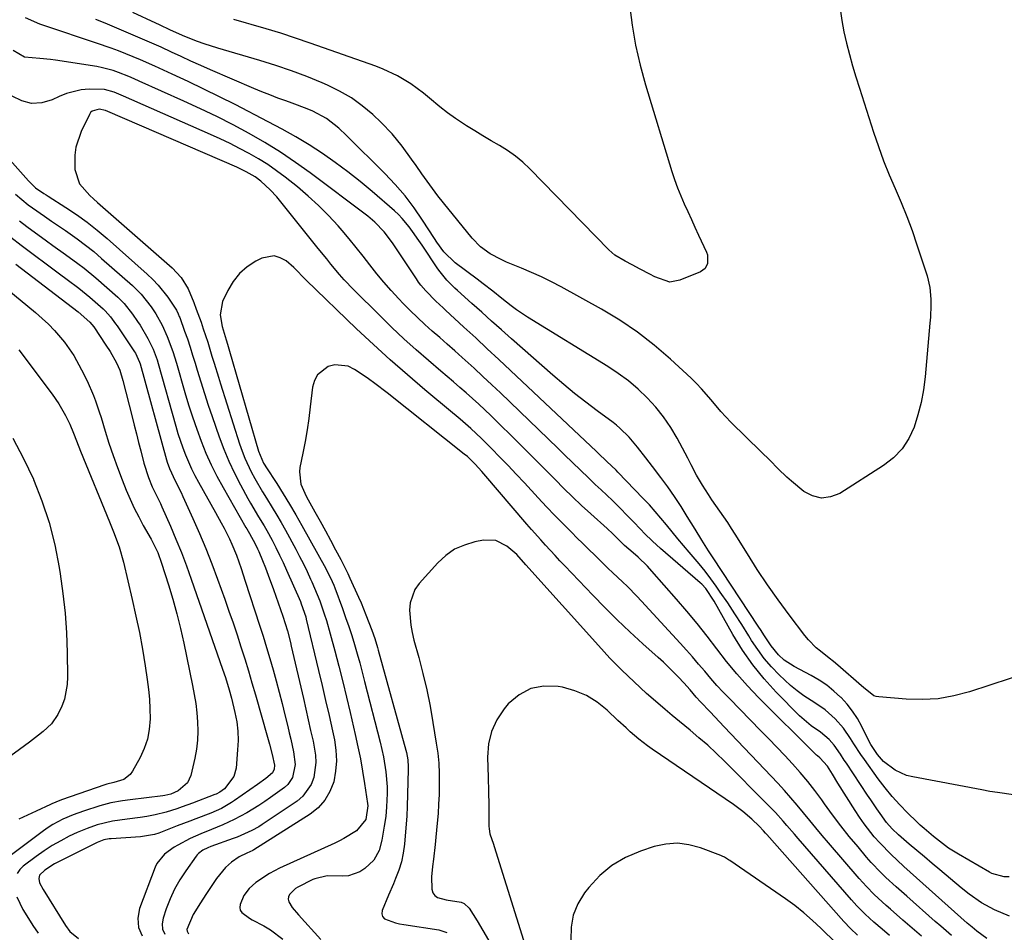
# Model space of a CAD drawing. Units: inches. Extents: x 1836073 to 1841400, y 436897 to 442248.
# Drawn here: x 1839604 to 1839904, y 439424 to 439702 of the extents above; entities that cross this region are included whole.
import ezdxf

# ---------------------------------------------------------------- set-up
doc = ezdxf.new("R2010")
doc.units = ezdxf.units.IN
doc.header["$MEASUREMENT"] = 0
doc.layers.add('7', color=7, linetype='Continuous')
doc.layers.add('8', color=7, linetype='Continuous')

msp = doc.modelspace()

# ---------------------------------------------------------------- linework, layer by layer
at = {"layer": '7', "color": 18}
for points in [[(1839906.4, 439466.04, 1914), (1839901.59, 439466.68, 1914), (1839899.19, 439467.07, 1914), (1839896.8, 439467.49, 1914), (1839875.73, 439471.44, 1914), (1839873.86, 439471.93, 1914), (1839870.37, 439473.49, 1914), (1839866.86, 439476.13, 1914), (1839864.94, 439478.26, 1914), (1839862.99, 439481.3, 1914), (1839861.92, 439483.29, 1914), (1839860.18, 439486.85, 1914), (1839858.86, 439489.22, 1914), (1839857.4, 439491.49, 1914), (1839855.72, 439493.6, 1914), (1839853.89, 439495.61, 1914), (1839853.76, 439495.74, 1914), (1839851.68, 439497.62, 1914), (1839849.5, 439499.38, 1914), (1839847.17, 439500.93, 1914), (1839844.75, 439502.35, 1914), (1839839.55, 439505.09, 1914), (1839836.58, 439507.04, 1914), (1839834.81, 439508.63, 1914), (1839832.58, 439511.4, 1914), (1839830.4, 439514.75, 1914), (1839829.52, 439516.08, 1914), (1839828.64, 439517.41, 1914), (1839814.95, 439538.19, 1914), (1839813.53, 439540.34, 1914), (1839811.43, 439543.59, 1914), (1839809.4, 439546.88, 1914), (1839807.04, 439550.82, 1914), (1839805.14, 439553.85, 1914), (1839803.18, 439556.85, 1914), (1839801.12, 439559.77, 1914), (1839798.99, 439562.65, 1914), (1839796.42, 439566, 1914), (1839794.38, 439568.67, 1914), (1839791.91, 439571.89, 1914), (1839789.34, 439574.94, 1914), (1839786.48, 439577.71, 1914), (1839785.45, 439578.56, 1914), (1839784.4, 439579.37, 1914), (1839779.56, 439582.94, 1914), (1839776.11, 439585.57, 1914), (1839772.7, 439588.24, 1914), (1839769.37, 439591.01, 1914), (1839766.08, 439593.84, 1914), (1839753.48, 439604.94, 1914), (1839750.45, 439607.62, 1914), (1839747.42, 439610.31, 1914), (1839744.39, 439613, 1914), (1839741.37, 439615.7, 1914), (1839737, 439619.62, 1914), (1839736.18, 439620.37, 1914), (1839733.82, 439622.74, 1914), (1839731.71, 439625.31, 1914), (1839731.07, 439626.22, 1914), (1839726.21, 439633.44, 1914), (1839725.26, 439634.83, 1914), (1839723.32, 439637.61, 1914), (1839722.33, 439638.98, 1914), (1839720.21, 439641.59, 1914), (1839719.03, 439642.79, 1914), (1839717.79, 439643.93, 1914), (1839711.06, 439649.77, 1914), (1839707.38, 439652.83, 1914), (1839703.64, 439655.8, 1914), (1839699.78, 439658.62, 1914), (1839695.86, 439661.35, 1914), (1839691.83, 439663.94, 1914), (1839687.75, 439666.43, 1914), (1839683.59, 439668.78, 1914), (1839679.38, 439671.04, 1914), (1839669.27, 439676.23, 1914), (1839664.52, 439678.63, 1914), (1839659.75, 439680.98, 1914), (1839654.94, 439683.27, 1914), (1839650.12, 439685.51, 1914), (1839644.79, 439687.94, 1914), (1839640.41, 439689.87, 1914), (1839638.2, 439690.8, 1914), (1839633.75, 439692.58, 1914), (1839631.52, 439693.42, 1914), (1839627, 439695, 1914), (1839611.27, 439700.24, 1914), (1839609.76, 439700.78, 1914), (1839605.35, 439702.7, 1914)], [(1839853.61, 439705.37, 1918), (1839854.09, 439701.86, 1918), (1839854.76, 439698.38, 1918), (1839855.54, 439694.92, 1918), (1839856.45, 439691.49, 1918), (1839857.4, 439688.07, 1918), (1839858.41, 439684.66, 1918), (1839859.46, 439681.27, 1918), (1839863.79, 439667.81, 1918), (1839865.27, 439663.46, 1918), (1839866.84, 439659.15, 1918), (1839868.56, 439654.89, 1918), (1839870.38, 439650.67, 1918), (1839872.2, 439646.44, 1918), (1839873.92, 439642.19, 1918), (1839875.51, 439637.88, 1918), (1839877, 439633.53, 1918), (1839880.09, 439624.06, 1918), (1839880.95, 439620.54, 1918), (1839881.26, 439616.93, 1918), (1839881.25, 439615.11, 1918), (1839881.1, 439611.46, 1918), (1839880.96, 439609.64, 1918), (1839879.47, 439593.3, 1918), (1839878.97, 439589.39, 1918), (1839878.28, 439585.53, 1918), (1839877.3, 439581.73, 1918), (1839876.14, 439577.97, 1918), (1839874.51, 439574.5, 1918), (1839872.48, 439571.35, 1918), (1839869.87, 439568.66, 1918), (1839866.85, 439566.29, 1918), (1839853.47, 439557.8, 1918), (1839850.67, 439556.73, 1918), (1839847.91, 439556.36, 1918), (1839845.21, 439557.05, 1918), (1839842.55, 439558.44, 1918), (1839838.76, 439561.56, 1918), (1839837.39, 439562.77, 1918), (1839834.76, 439565.31, 1918), (1839832.18, 439567.91, 1918), (1839829.58, 439570.48, 1918), (1839820.34, 439579.55, 1918), (1839817.22, 439582.81, 1918), (1839814.32, 439586.27, 1918), (1839811.39, 439589.7, 1918), (1839809.82, 439591.32, 1918), (1839808.2, 439592.89, 1918), (1839801.93, 439598.71, 1918), (1839796.99, 439602.97, 1918), (1839791.87, 439606.97, 1918), (1839786.48, 439610.58, 1918), (1839780.89, 439613.94, 1918), (1839768.6, 439620.72, 1918), (1839765.64, 439622.29, 1918), (1839762.63, 439623.78, 1918), (1839759.58, 439625.15, 1918), (1839756.49, 439626.45, 1918), (1839752, 439628.29, 1918), (1839750.31, 439629.06, 1918), (1839747.02, 439630.8, 1918), (1839744.02, 439632.92, 1918), (1839741.46, 439635.56, 1918), (1839732.74, 439646.35, 1918), (1839731.05, 439648.5, 1918), (1839729.38, 439650.68, 1918), (1839727.77, 439652.9, 1918), (1839726.19, 439655.14, 1918), (1839724.45, 439657.66, 1918), (1839723.05, 439659.65, 1918), (1839720.21, 439663.57, 1918), (1839717.16, 439667.32, 1918), (1839713.78, 439670.78, 1918), (1839711.2, 439673.19, 1918), (1839708.02, 439675.86, 1918), (1839704.68, 439678.29, 1918), (1839701.11, 439680.36, 1918), (1839697.38, 439682.2, 1918), (1839695.79, 439682.88, 1918), (1839691.12, 439684.78, 1918), (1839686.4, 439686.57, 1918), (1839681.63, 439688.19, 1918), (1839676.81, 439689.7, 1918), (1839664.03, 439693.45, 1918), (1839659.87, 439694.77, 1918), (1839657.82, 439695.51, 1918), (1839653.99, 439697, 1918), (1839649.53, 439698.95, 1918), (1839646.23, 439700.52, 1918), (1839645.13, 439701.03, 1918), (1839638.13, 439704.31, 1918)], [(1839911.64, 439503.5, 1916), (1839893.04, 439497.39, 1916), (1839888.28, 439496.14, 1916), (1839883.47, 439495.28, 1916), (1839878.6, 439495.01, 1916), (1839873.68, 439495.13, 1916), (1839865.4, 439495.83, 1916), (1839864.62, 439495.98, 1916), (1839863.87, 439496.21, 1916), (1839860.71, 439498.68, 1916), (1839860.1, 439499.22, 1916), (1839852.88, 439505.48, 1916), (1839851.59, 439506.58, 1916), (1839850.29, 439507.66, 1916), (1839847.62, 439509.74, 1916), (1839846.32, 439510.81, 1916), (1839843.94, 439513.19, 1916), (1839842.87, 439514.49, 1916), (1839838.06, 439520.87, 1916), (1839834.73, 439525.4, 1916), (1839831.48, 439530, 1916), (1839828.37, 439534.68, 1916), (1839825.34, 439539.41, 1916), (1839821.65, 439545.37, 1916), (1839820.51, 439547.16, 1916), (1839819.35, 439548.94, 1916), (1839816.92, 439552.43, 1916), (1839814.5, 439555.91, 1916), (1839813.45, 439557.5, 1916), (1839811.66, 439560.36, 1916), (1839809.89, 439563.4, 1916), (1839808.25, 439566.52, 1916), (1839807.7, 439567.56, 1916), (1839807.15, 439568.6, 1916), (1839803.93, 439574.62, 1916), (1839801.97, 439577.94, 1916), (1839799.83, 439581.11, 1916), (1839797.42, 439584.1, 1916), (1839794.84, 439586.94, 1916), (1839792.03, 439589.58, 1916), (1839789.1, 439592.08, 1916), (1839786.01, 439594.36, 1916), (1839782.8, 439596.49, 1916), (1839758.31, 439611.53, 1916), (1839754.98, 439613.73, 1916), (1839753.37, 439614.92, 1916), (1839750.56, 439617.15, 1916), (1839747.74, 439619.41, 1916), (1839744.89, 439621.63, 1916), (1839743.93, 439622.36, 1916), (1839742.97, 439623.09, 1916), (1839736.3, 439628.08, 1916), (1839732.86, 439631.43, 1916), (1839730.69, 439634.39, 1916), (1839730.01, 439635.41, 1916), (1839726.38, 439641.06, 1916), (1839723.79, 439644.82, 1916), (1839721.04, 439648.45, 1916), (1839718.06, 439651.9, 1916), (1839714.92, 439655.22, 1916), (1839703.18, 439666.87, 1916), (1839700.85, 439669.03, 1916), (1839697.08, 439671.96, 1916), (1839692.91, 439674.23, 1916), (1839691.26, 439674.92, 1916), (1839686.6, 439676.69, 1916), (1839684.76, 439677.34, 1916), (1839682.29, 439678.24, 1916), (1839679.82, 439679.17, 1916), (1839677.38, 439680.16, 1916), (1839674.95, 439681.18, 1916), (1839661.77, 439686.88, 1916), (1839658.78, 439688.19, 1916), (1839655.79, 439689.52, 1916), (1839652.81, 439690.88, 1916), (1839649.84, 439692.24, 1916), (1839646.7, 439693.69, 1916), (1839643.89, 439694.96, 1916), (1839641.07, 439696.21, 1916), (1839638.24, 439697.44, 1916), (1839635.41, 439698.64, 1916), (1839632.56, 439699.83, 1916), (1839629.71, 439701.01, 1916), (1839626.85, 439702.17, 1916)], [(1839905.1, 439441.04, 1912), (1839903.55, 439441, 1912), (1839899.81, 439442.07, 1912), (1839899.11, 439442.43, 1912), (1839889.65, 439447.9, 1912), (1839886.67, 439449.79, 1912), (1839884.77, 439451.18, 1912), (1839882, 439453.36, 1912), (1839879.16, 439455.77, 1912), (1839878.03, 439456.79, 1912), (1839876.93, 439457.83, 1912), (1839874.16, 439460.49, 1912), (1839871.76, 439462.94, 1912), (1839869.45, 439465.47, 1912), (1839867.29, 439468.12, 1912), (1839865.22, 439470.85, 1912), (1839861.01, 439476.76, 1912), (1839859.91, 439478.34, 1912), (1839857.81, 439481.55, 1912), (1839856.81, 439483.19, 1912), (1839854.65, 439486.34, 1912), (1839852.11, 439489.2, 1912), (1839849.05, 439491.9, 1912), (1839847.45, 439493.05, 1912), (1839844.74, 439494.77, 1912), (1839842.57, 439496.18, 1912), (1839840.47, 439497.69, 1912), (1839838.47, 439499.33, 1912), (1839834.98, 439502.59, 1912), (1839832.66, 439505.01, 1912), (1839830.47, 439507.55, 1912), (1839828.48, 439510.24, 1912), (1839826.63, 439513.04, 1912), (1839825.75, 439514.48, 1912), (1839823.66, 439517.84, 1912), (1839821.53, 439521.17, 1912), (1839819.34, 439524.46, 1912), (1839817.1, 439527.72, 1912), (1839815.84, 439529.53, 1912), (1839814.18, 439531.84, 1912), (1839812.46, 439534.11, 1912), (1839810.68, 439536.33, 1912), (1839808.85, 439538.51, 1912), (1839807.63, 439539.93, 1912), (1839805.88, 439541.97, 1912), (1839804.14, 439544.03, 1912), (1839802.43, 439546.11, 1912), (1839800.73, 439548.2, 1912), (1839799.02, 439550.27, 1912), (1839797.27, 439552.32, 1912), (1839795.47, 439554.31, 1912), (1839793.63, 439556.28, 1912), (1839785.88, 439564.33, 1912), (1839785.34, 439564.87, 1912), (1839782.56, 439567.53, 1912), (1839779.91, 439570.07, 1912), (1839779.38, 439570.57, 1912), (1839753.17, 439595.26, 1912), (1839749.64, 439598.58, 1912), (1839746.1, 439601.88, 1912), (1839742.56, 439605.18, 1912), (1839739, 439608.47, 1912), (1839733.37, 439613.67, 1912), (1839732.62, 439614.36, 1912), (1839730.38, 439616.39, 1912), (1839727.33, 439619.47, 1912), (1839725.84, 439621.26, 1912), (1839725.15, 439622.19, 1912), (1839724.48, 439623.15, 1912), (1839717.18, 439634.16, 1912), (1839714.67, 439637.47, 1912), (1839711.79, 439640.47, 1912), (1839709.66, 439642.23, 1912), (1839692.18, 439655.41, 1912), (1839687.68, 439658.65, 1912), (1839683.08, 439661.76, 1912), (1839678.36, 439664.67, 1912), (1839673.55, 439667.44, 1912), (1839668.64, 439670.05, 1912), (1839663.7, 439672.58, 1912), (1839658.69, 439674.99, 1912), (1839653.64, 439677.32, 1912), (1839640.04, 439683.39, 1912), (1839638.47, 439684.08, 1912), (1839636.9, 439684.75, 1912), (1839633.72, 439686.03, 1912), (1839632.11, 439686.6, 1912), (1839628.83, 439687.48, 1912), (1839627.15, 439687.81, 1912), (1839614.56, 439689.81, 1912), (1839612.97, 439690.02, 1912), (1839609.78, 439690.24, 1912), (1839605.14, 439690.69, 1912), (1839601.67, 439692.71, 1912)], [(1839898.26, 439422.24, 1908), (1839895.24, 439424.49, 1908), (1839893.78, 439425.7, 1908), (1839892.35, 439426.96, 1908), (1839878.85, 439439.03, 1908), (1839876.92, 439440.76, 1908), (1839874.99, 439442.49, 1908), (1839873.05, 439444.23, 1908), (1839870.97, 439446.11, 1908), (1839869.15, 439447.81, 1908), (1839865.68, 439451.37, 1908), (1839864.02, 439453.23, 1908), (1839860.93, 439457.13, 1908), (1839859.5, 439459.17, 1908), (1839858.14, 439461.25, 1908), (1839852.92, 439469.57, 1908), (1839851.26, 439472.26, 1908), (1839849.76, 439474.7, 1908), (1839847.39, 439477.32, 1908), (1839846.7, 439477.84, 1908), (1839846.37, 439478.13, 1908), (1839846.06, 439478.43, 1908), (1839828.78, 439495.69, 1908), (1839825.4, 439499.22, 1908), (1839822.14, 439502.84, 1908), (1839819.03, 439506.59, 1908), (1839816.03, 439510.45, 1908), (1839813.07, 439514.33, 1908), (1839810.05, 439518.16, 1908), (1839806.93, 439521.92, 1908), (1839803.75, 439525.63, 1908), (1839796.25, 439534.17, 1908), (1839794.9, 439535.64, 1908), (1839792.06, 439538.42, 1908), (1839790.57, 439539.74, 1908), (1839787.92, 439541.99, 1908), (1839786.78, 439543.04, 1908), (1839784.38, 439545.46, 1908), (1839782.65, 439547.09, 1908), (1839777.61, 439551.64, 1908), (1839774.85, 439554.17, 1908), (1839772.11, 439556.74, 1908), (1839769.43, 439559.36, 1908), (1839766.78, 439562.01, 1908), (1839764.14, 439564.68, 1908), (1839761.5, 439567.34, 1908), (1839758.84, 439569.99, 1908), (1839756.18, 439572.63, 1908), (1839747.18, 439581.5, 1908), (1839745.35, 439583.27, 1908), (1839743.49, 439585.02, 1908), (1839741.61, 439586.74, 1908), (1839739.7, 439588.43, 1908), (1839737.78, 439590.11, 1908), (1839735.85, 439591.77, 1908), (1839733.91, 439593.43, 1908), (1839731.97, 439595.09, 1908), (1839728.2, 439598.29, 1908), (1839724.4, 439601.59, 1908), (1839720.67, 439604.94, 1908), (1839717.01, 439608.39, 1908), (1839713.41, 439611.89, 1908), (1839705.34, 439619.92, 1908), (1839702.49, 439622.91, 1908), (1839701.12, 439624.46, 1908), (1839698.47, 439627.64, 1908), (1839697.17, 439629.24, 1908), (1839694.56, 439632.45, 1908), (1839681.93, 439648.1, 1908), (1839679.94, 439650.33, 1908), (1839677.07, 439652.93, 1908), (1839675.39, 439654.21, 1908), (1839672.64, 439655.8, 1908), (1839669.77, 439657.16, 1908), (1839630.45, 439674.16, 1908), (1839629.82, 439674.43, 1908), (1839627.84, 439674.85, 1908), (1839625.73, 439674.28, 1908), (1839625.25, 439673.82, 1908), (1839624.85, 439673.24, 1908), (1839622.32, 439668.01, 1908), (1839620.73, 439663.3, 1908), (1839620.42, 439660.85, 1908), (1839620.44, 439656.46, 1908), (1839621.84, 439652.15, 1908), (1839624.99, 439648.6, 1908), (1839626.15, 439647.51, 1908), (1839627.34, 439646.43, 1908), (1839650.09, 439626.56, 1908), (1839652.84, 439623.6, 1908), (1839654.98, 439620.16, 1908), (1839656.71, 439615.96, 1908), (1839657.44, 439613.95, 1908), (1839658.88, 439609.93, 1908), (1839659.58, 439607.91, 1908), (1839660.92, 439603.85, 1908), (1839662.22, 439599.62, 1908), (1839662.86, 439597.5, 1908), (1839664.17, 439593.27, 1908), (1839664.83, 439591.15, 1908), (1839670.65, 439572.91, 1908), (1839671.41, 439570.73, 1908), (1839672.24, 439568.57, 1908), (1839674.19, 439564.38, 1908), (1839675.28, 439562.34, 1908), (1839677.59, 439558.33, 1908), (1839678.81, 439556.36, 1908), (1839680.6, 439553.5, 1908), (1839681.98, 439551.22, 1908), (1839683.31, 439548.91, 1908), (1839684.61, 439546.58, 1908), (1839687.73, 439540.83, 1908), (1839688.92, 439538.58, 1908), (1839690.08, 439536.32, 1908), (1839691.19, 439534.03, 1908), (1839692.27, 439531.73, 1908), (1839692.64, 439530.93, 1908), (1839694.29, 439527.06, 1908), (1839695.05, 439525.1, 1908), (1839696.44, 439521.14, 1908), (1839697.07, 439519.14, 1908), (1839698.23, 439515.09, 1908), (1839699.63, 439509.82, 1908), (1839700.85, 439505.15, 1908), (1839702.04, 439500.47, 1908), (1839703.19, 439495.77, 1908), (1839704.31, 439491.07, 1908), (1839705.88, 439484.35, 1908), (1839706.7, 439480.64, 1908), (1839707.45, 439476.93, 1908), (1839708.11, 439473.19, 1908), (1839708.7, 439469.44, 1908), (1839709.59, 439463.32, 1908), (1839709.66, 439462.63, 1908), (1839709.11, 439458.54, 1908), (1839706.23, 439455.06, 1908), (1839702.43, 439452.73, 1908), (1839701.05, 439452.01, 1908), (1839699.65, 439451.33, 1908), (1839682.76, 439443.63, 1908), (1839679.73, 439442.07, 1908), (1839675.57, 439439.3, 1908), (1839673.52, 439437.52, 1908), (1839671.88, 439435.38, 1908), (1839670.83, 439432.64, 1908), (1839670.73, 439431.74, 1908), (1839670.85, 439430.92, 1908), (1839671.27, 439430.2, 1908), (1839673.61, 439428.46, 1908), (1839674.49, 439427.95, 1908), (1839678.03, 439426.07, 1908), (1839680.06, 439424.87, 1908), (1839683.78, 439422.04, 1908)], [(1839602.38, 439648.93, 1912), (1839606.21, 439645.75, 1912), (1839607.55, 439644.77, 1912), (1839611.16, 439642.25, 1912), (1839613.28, 439640.78, 1912), (1839615.41, 439639.33, 1912), (1839617.54, 439637.88, 1912), (1839621.15, 439635.36, 1912), (1839623.71, 439633.46, 1912), (1839626.18, 439631.47, 1912), (1839628.6, 439629.4, 1912), (1839637.98, 439621.1, 1912), (1839640.65, 439618.46, 1912), (1839643.72, 439614.6, 1912), (1839645.16, 439612.47, 1912), (1839647.02, 439609.09, 1912), (1839648.59, 439605.57, 1912), (1839650.31, 439601, 1912), (1839651.42, 439597.44, 1912), (1839653.97, 439588.55, 1912), (1839655.1, 439584.81, 1912), (1839656.28, 439581.09, 1912), (1839657.57, 439577.4, 1912), (1839658.91, 439573.73, 1912), (1839660.39, 439570.11, 1912), (1839661.97, 439566.55, 1912), (1839663.72, 439563.06, 1912), (1839665.59, 439559.63, 1912), (1839672.57, 439547.47, 1912), (1839672.84, 439547, 1912), (1839673.68, 439545.62, 1912), (1839675.41, 439542.46, 1912), (1839676.12, 439540.94, 1912), (1839676.46, 439540.17, 1912), (1839677.63, 439537.35, 1912), (1839678.51, 439535.15, 1912), (1839679.38, 439532.95, 1912), (1839681, 439528.5, 1912), (1839683.8, 439520.47, 1912), (1839684.54, 439518.2, 1912), (1839685.21, 439515.91, 1912), (1839686.09, 439512.45, 1912), (1839686.37, 439511.29, 1912), (1839690.06, 439495.38, 1912), (1839690.81, 439492.12, 1912), (1839691.55, 439488.86, 1912), (1839692.28, 439485.6, 1912), (1839693, 439482.34, 1912), (1839693.76, 439478.1, 1912), (1839693.88, 439475.81, 1912), (1839693.27, 439471.27, 1912), (1839692.47, 439469.15, 1912), (1839689.94, 439465.58, 1912), (1839688.22, 439464.12, 1912), (1839677.51, 439456.96, 1912), (1839676.47, 439456.3, 1912), (1839674.34, 439455.1, 1912), (1839670.98, 439453.59, 1912), (1839669.84, 439453.14, 1912), (1839668.69, 439452.71, 1912), (1839661.88, 439450.23, 1912), (1839660.92, 439449.89, 1912), (1839659.4, 439449.17, 1912), (1839658.12, 439448.18, 1912), (1839657.73, 439447.76, 1912), (1839657.38, 439447.31, 1912), (1839654.23, 439442.9, 1912), (1839652.45, 439440.15, 1912), (1839650.84, 439437.32, 1912), (1839649.48, 439434.36, 1912), (1839648.29, 439431.32, 1912), (1839647.31, 439428.45, 1912), (1839647.06, 439426.72, 1912), (1839647.18, 439425.08, 1912), (1839647.87, 439423.58, 1912)], [(1839603.54, 439640.83, 1914), (1839605.81, 439639.12, 1914), (1839611.83, 439634.75, 1914), (1839613.73, 439633.37, 1914), (1839617.55, 439630.63, 1914), (1839621.37, 439627.89, 1914), (1839623.23, 439626.47, 1914), (1839626.83, 439623.46, 1914), (1839633.49, 439617.56, 1914), (1839635.44, 439615.65, 1914), (1839638.02, 439612.46, 1914), (1839639.56, 439610.19, 1914), (1839640.29, 439609.03, 1914), (1839642.72, 439604.96, 1914), (1839644.28, 439601.8, 1914), (1839645.5, 439598.49, 1914), (1839645.84, 439597.36, 1914), (1839651.19, 439578.32, 1914), (1839651.85, 439576.11, 1914), (1839653.33, 439571.72, 1914), (1839654.15, 439569.55, 1914), (1839656, 439565.31, 1914), (1839657.04, 439563.25, 1914), (1839658.14, 439561.21, 1914), (1839663.31, 439552.05, 1914), (1839665.06, 439548.86, 1914), (1839665.91, 439547.26, 1914), (1839667.54, 439544.01, 1914), (1839668.3, 439542.36, 1914), (1839669.64, 439538.98, 1914), (1839671.08, 439534.9, 1914), (1839672.35, 439531.12, 1914), (1839676.72, 439517.68, 1914), (1839677.8, 439514.3, 1914), (1839678.85, 439510.91, 1914), (1839679.86, 439507.51, 1914), (1839680.84, 439504.1, 1914), (1839681.78, 439500.68, 1914), (1839682.7, 439497.25, 1914), (1839683.58, 439493.81, 1914), (1839684.43, 439490.37, 1914), (1839685.3, 439486.83, 1914), (1839685.76, 439484.9, 1914), (1839686.21, 439482.97, 1914), (1839687.08, 439479.11, 1914), (1839687.6, 439475.24, 1914), (1839686.77, 439471.29, 1914), (1839685.3, 439469.13, 1914), (1839684.3, 439468.23, 1914), (1839680.09, 439465.18, 1914), (1839678.32, 439463.93, 1914), (1839676.52, 439462.74, 1914), (1839672.81, 439460.5, 1914), (1839668.99, 439458.47, 1914), (1839665.57, 439456.88, 1914), (1839662.09, 439455.41, 1914), (1839658.81, 439454.15, 1914), (1839655.62, 439452.68, 1914), (1839651.8, 439450.69, 1914), (1839650.72, 439450.08, 1914), (1839647.7, 439447.9, 1914), (1839645.44, 439445.05, 1914), (1839644.92, 439443.94, 1914), (1839640.16, 439431.42, 1914), (1839639.64, 439428.45, 1914), (1839639.79, 439425.64, 1914), (1839640.94, 439423.06, 1914)], [(1839600.89, 439635.86, 1916), (1839604.11, 439633.4, 1916), (1839615.71, 439624.71, 1916), (1839618.06, 439622.96, 1916), (1839621.6, 439620.36, 1916), (1839624.99, 439617.57, 1916), (1839629.02, 439614, 1916), (1839629.63, 439613.43, 1916), (1839631.34, 439611.55, 1916), (1839632.86, 439609.51, 1916), (1839633.34, 439608.81, 1916), (1839638.64, 439600.93, 1916), (1839638.91, 439600.5, 1916), (1839640.17, 439597.75, 1916), (1839640.31, 439597.27, 1916), (1839648.38, 439568.06, 1916), (1839648.58, 439567.38, 1916), (1839649.29, 439565.36, 1916), (1839651.04, 439561.67, 1916), (1839652.82, 439558.08, 1916), (1839653.38, 439556.87, 1916), (1839656.41, 439550.2, 1916), (1839658.42, 439545.63, 1916), (1839660.35, 439541.03, 1916), (1839662.18, 439536.38, 1916), (1839663.93, 439531.71, 1916), (1839666.13, 439525.6, 1916), (1839667.4, 439521.98, 1916), (1839668.65, 439518.36, 1916), (1839669.86, 439514.73, 1916), (1839671.04, 439511.08, 1916), (1839672.18, 439507.43, 1916), (1839673.31, 439503.76, 1916), (1839674.4, 439500.09, 1916), (1839675.48, 439496.42, 1916), (1839679.16, 439483.61, 1916), (1839679.77, 439481.44, 1916), (1839680.58, 439478.29, 1916), (1839681.3, 439475.09, 1916), (1839681.2, 439473.83, 1916), (1839680.62, 439472.73, 1916), (1839678.6, 439471.03, 1916), (1839676.13, 439469.19, 1916), (1839669.1, 439464.28, 1916), (1839668.13, 439463.63, 1916), (1839665.08, 439461.89, 1916), (1839661.88, 439460.45, 1916), (1839657.31, 439458.71, 1916), (1839655.43, 439457.99, 1916), (1839651.66, 439456.55, 1916), (1839646.02, 439454.36, 1916), (1839644.66, 439453.9, 1916), (1839640.4, 439453.17, 1916), (1839631.48, 439452.62, 1916), (1839630.92, 439452.57, 1916), (1839629.29, 439452.26, 1916), (1839627.73, 439451.7, 1916), (1839627.23, 439451.47, 1916), (1839615.27, 439445.54, 1916), (1839614.24, 439444.99, 1916), (1839611.32, 439443.09, 1916), (1839609.67, 439441.58, 1916), (1839609.43, 439440.52, 1916), (1839609.66, 439439.21, 1916), (1839610.75, 439437.2, 1916), (1839617.57, 439426.2, 1916), (1839618.92, 439424.4, 1916), (1839621.5, 439422.23, 1916)], [(1839602.44, 439627.59, 1918), (1839619.67, 439614.41, 1918), (1839621.41, 439613.1, 1918), (1839625.01, 439610, 1918), (1839626.17, 439608.53, 1918), (1839629.91, 439602.99, 1918), (1839631.21, 439600.99, 1918), (1839633.17, 439597.57, 1918), (1839634.14, 439595.33, 1918), (1839635.08, 439592.21, 1918), (1839637.88, 439581.18, 1918), (1839638.53, 439578.57, 1918), (1839639.19, 439575.96, 1918), (1839639.84, 439573.35, 1918), (1839640.49, 439570.74, 1918), (1839641.45, 439567.01, 1918), (1839642.89, 439562.68, 1918), (1839644.04, 439559.86, 1918), (1839645.52, 439556.81, 1918), (1839646.49, 439554.77, 1918), (1839646.95, 439553.74, 1918), (1839649.54, 439547.84, 1918), (1839651.24, 439543.84, 1918), (1839652.88, 439539.81, 1918), (1839654.43, 439535.75, 1918), (1839655.91, 439531.66, 1918), (1839665.46, 439504.26, 1918), (1839666.3, 439501.77, 1918), (1839667.49, 439498.01, 1918), (1839668.18, 439495.47, 1918), (1839669.22, 439491.11, 1918), (1839669.74, 439488.29, 1918), (1839670.08, 439485.44, 1918), (1839670.15, 439482.58, 1918), (1839670.03, 439479.71, 1918), (1839669.54, 439474.18, 1918), (1839668.86, 439471.55, 1918), (1839666.03, 439467.87, 1918), (1839664.65, 439466.81, 1918), (1839663.46, 439466.25, 1918), (1839663.05, 439466.08, 1918), (1839656.33, 439463.5, 1918), (1839653.12, 439462.31, 1918), (1839651.51, 439461.74, 1918), (1839648.25, 439460.7, 1918), (1839644.94, 439459.89, 1918), (1839642.37, 439459.44, 1918), (1839640.37, 439459.12, 1918), (1839636.36, 439458.56, 1918), (1839631.95, 439457.97, 1918), (1839627.21, 439456.87, 1918), (1839624.14, 439455.8, 1918), (1839621.15, 439454.52, 1918), (1839618.75, 439453.37, 1918), (1839616.12, 439452.02, 1918), (1839613.55, 439450.57, 1918), (1839611.08, 439448.97, 1918), (1839608.67, 439447.26, 1918), (1839604.72, 439444.29, 1918), (1839603.67, 439443.24, 1918), (1839602.86, 439442.08, 1918)], [(1839887.52, 439423.14, 1906), (1839884.24, 439425.98, 1906), (1839882.6, 439427.41, 1906), (1839873.89, 439435.1, 1906), (1839872.3, 439436.52, 1906), (1839870.71, 439437.95, 1906), (1839867.56, 439440.85, 1906), (1839866.02, 439442.34, 1906), (1839863.07, 439445.43, 1906), (1839861.66, 439447.03, 1906), (1839859.05, 439450.12, 1906), (1839856.4, 439453.33, 1906), (1839853.81, 439456.58, 1906), (1839851.31, 439459.9, 1906), (1839848.85, 439463.26, 1906), (1839848.01, 439464.45, 1906), (1839845.91, 439467.29, 1906), (1839843.74, 439470.07, 1906), (1839841.47, 439472.77, 1906), (1839839.13, 439475.4, 1906), (1839836.72, 439477.99, 1906), (1839834.3, 439480.56, 1906), (1839831.85, 439483.1, 1906), (1839829.39, 439485.63, 1906), (1839819.96, 439495.21, 1906), (1839817.99, 439497.26, 1906), (1839816.06, 439499.35, 1906), (1839814.17, 439501.48, 1906), (1839812.33, 439503.65, 1906), (1839810.5, 439505.83, 1906), (1839808.64, 439507.99, 1906), (1839806.75, 439510.12, 1906), (1839804.84, 439512.23, 1906), (1839793.07, 439525.01, 1906), (1839791.66, 439526.5, 1906), (1839788.78, 439529.42, 1906), (1839787.31, 439530.84, 1906), (1839784.33, 439533.66, 1906), (1839782.86, 439535.08, 1906), (1839780.67, 439537.19, 1906), (1839778.85, 439538.96, 1906), (1839777.03, 439540.74, 1906), (1839775.22, 439542.53, 1906), (1839773.41, 439544.32, 1906), (1839771.82, 439545.9, 1906), (1839769.24, 439548.5, 1906), (1839766.67, 439551.12, 1906), (1839764.14, 439553.77, 1906), (1839761.63, 439556.44, 1906), (1839757.39, 439561, 1906), (1839754.9, 439563.64, 1906), (1839752.41, 439566.28, 1906), (1839749.89, 439568.89, 1906), (1839747.35, 439571.48, 1906), (1839744.32, 439574.56, 1906), (1839741.13, 439577.6, 1906), (1839737.79, 439580.48, 1906), (1839736.66, 439581.42, 1906), (1839735.54, 439582.37, 1906), (1839727.07, 439589.4, 1906), (1839721.76, 439593.92, 1906), (1839716.52, 439598.51, 1906), (1839711.38, 439603.21, 1906), (1839706.3, 439607.99, 1906), (1839690.9, 439622.79, 1906), (1839690.43, 439623.26, 1906), (1839687.68, 439626.15, 1906), (1839687.19, 439626.59, 1906), (1839684.78, 439628.62, 1906), (1839683.01, 439629.62, 1906), (1839681.2, 439630.17, 1906), (1839677.37, 439629.46, 1906), (1839675.58, 439628.53, 1906), (1839672.94, 439626.8, 1906), (1839670.58, 439624.79, 1906), (1839668.67, 439622.37, 1906), (1839667.05, 439619.66, 1906), (1839665.47, 439616.31, 1906), (1839664.68, 439612.22, 1906), (1839665.31, 439608.63, 1906), (1839666.53, 439604.64, 1906), (1839666.96, 439603.23, 1906), (1839667.37, 439601.84, 1906), (1839667.57, 439601.15, 1906), (1839676.34, 439570.72, 1906), (1839677.93, 439567.04, 1906), (1839678.27, 439566.46, 1906), (1839678.62, 439565.9, 1906), (1839681.93, 439560.79, 1906), (1839683.91, 439557.65, 1906), (1839685.85, 439554.49, 1906), (1839687.74, 439551.29, 1906), (1839689.57, 439548.07, 1906), (1839696.86, 439534.98, 1906), (1839697.25, 439534.26, 1906), (1839698.34, 439532.09, 1906), (1839699.31, 439529.85, 1906), (1839699.6, 439529.1, 1906), (1839701.96, 439522.76, 1906), (1839702.94, 439520.03, 1906), (1839703.89, 439517.28, 1906), (1839704.78, 439514.52, 1906), (1839705.63, 439511.75, 1906), (1839706.44, 439508.96, 1906), (1839707.23, 439506.17, 1906), (1839707.98, 439503.37, 1906), (1839708.71, 439500.56, 1906), (1839713.43, 439482.01, 1906), (1839713.96, 439479.78, 1906), (1839714.43, 439477.54, 1906), (1839715.19, 439473.02, 1906), (1839715.62, 439468.47, 1906), (1839715.63, 439466.45, 1906), (1839715.43, 439462.35, 1906), (1839715.14, 439459.39, 1906), (1839714.7, 439456.44, 1906), (1839714, 439452.25, 1906), (1839713.12, 439449.04, 1906), (1839711.58, 439446.14, 1906), (1839708.81, 439443.55, 1906), (1839707.25, 439442.54, 1906), (1839703.83, 439441.37, 1906), (1839701.98, 439441.21, 1906), (1839697.31, 439441.31, 1906), (1839693.57, 439440.47, 1906), (1839692.99, 439440.21, 1906), (1839688.42, 439437.9, 1906), (1839687.68, 439437.45, 1906), (1839685.88, 439435.65, 1906), (1839685.57, 439434.92, 1906), (1839685.45, 439434.19, 1906), (1839685.59, 439433.46, 1906), (1839686.63, 439431.74, 1906), (1839688.54, 439429.45, 1906), (1839695.4, 439421.99, 1906)], [(1839603.36, 439601.54, 1922), (1839613.54, 439588.05, 1922), (1839615.55, 439585.14, 1922), (1839617.6, 439581.57, 1922), (1839618.9, 439578.91, 1922), (1839620.03, 439576.17, 1922), (1839621.64, 439572.03, 1922), (1839622.19, 439570.66, 1922), (1839631.01, 439549.15, 1922), (1839632.23, 439546.12, 1922), (1839633.94, 439541.54, 1922), (1839635.29, 439536.84, 1922), (1839637.95, 439525.48, 1922), (1839639.06, 439520.47, 1922), (1839640.1, 439515.44, 1922), (1839641.02, 439510.39, 1922), (1839641.86, 439505.33, 1922), (1839642.51, 439501.12, 1922), (1839642.89, 439498.14, 1922), (1839643.18, 439495.15, 1922), (1839643.32, 439492.16, 1922), (1839643.36, 439489.15, 1922), (1839643.09, 439485.94, 1922), (1839642.54, 439482.98, 1922), (1839641.57, 439480.13, 1922), (1839640.3, 439477.35, 1922), (1839638.04, 439473.23, 1922), (1839637.29, 439472.2, 1922), (1839635.36, 439470.71, 1922), (1839632.27, 439469.76, 1922), (1839630.23, 439469.27, 1922), (1839629.89, 439469.17, 1922), (1839629.56, 439469.07, 1922), (1839616.32, 439464.46, 1922), (1839614.65, 439463.81, 1922), (1839613.43, 439463.27, 1922), (1839613.02, 439463.08, 1922), (1839608.62, 439461.06, 1922), (1839606.01, 439459.85, 1922), (1839603.41, 439458.64, 1922)], [(1839878.37, 439422.97, 1904), (1839875.55, 439425.39, 1904), (1839872.74, 439427.83, 1904), (1839868.92, 439431.17, 1904), (1839867.66, 439432.28, 1904), (1839865.19, 439434.54, 1904), (1839863.97, 439435.69, 1904), (1839861.6, 439438.06, 1904), (1839860.47, 439439.29, 1904), (1839859.36, 439440.54, 1904), (1839850.1, 439451.36, 1904), (1839848.16, 439453.64, 1904), (1839846.24, 439455.92, 1904), (1839844.34, 439458.23, 1904), (1839842.46, 439460.55, 1904), (1839840.56, 439462.85, 1904), (1839838.62, 439465.12, 1904), (1839836.63, 439467.34, 1904), (1839834.6, 439469.54, 1904), (1839818.24, 439486.76, 1904), (1839816.83, 439488.25, 1904), (1839814, 439491.25, 1904), (1839811.07, 439494.37, 1904), (1839809.78, 439495.78, 1904), (1839807.92, 439497.96, 1904), (1839806, 439500.08, 1904), (1839804.35, 439501.82, 1904), (1839801.31, 439504.88, 1904), (1839799.75, 439506.37, 1904), (1839798.16, 439507.82, 1904), (1839793.47, 439512.04, 1904), (1839789.55, 439515.64, 1904), (1839785.7, 439519.29, 1904), (1839781.93, 439523.03, 1904), (1839778.22, 439526.83, 1904), (1839769.68, 439535.77, 1904), (1839768.2, 439537.33, 1904), (1839766.74, 439538.89, 1904), (1839763.85, 439542.06, 1904), (1839762.42, 439543.65, 1904), (1839759.59, 439546.87, 1904), (1839758.18, 439548.49, 1904), (1839745.07, 439563.77, 1904), (1839744.41, 439564.53, 1904), (1839742.36, 439566.77, 1904), (1839740.02, 439569.04, 1904), (1839739.06, 439569.82, 1904), (1839715.57, 439588.4, 1904), (1839711.8, 439591.28, 1904), (1839709.88, 439592.67, 1904), (1839707.94, 439594.03, 1904), (1839705.64, 439595.6, 1904), (1839703.71, 439596.53, 1904), (1839699.69, 439596.96, 1904), (1839697.6, 439596.46, 1904), (1839694.36, 439593.97, 1904), (1839693.42, 439592.19, 1904), (1839692.83, 439590.16, 1904), (1839692.15, 439584.23, 1904), (1839691.7, 439580.68, 1904), (1839691.19, 439577.14, 1904), (1839690.58, 439573.62, 1904), (1839689.9, 439570.1, 1904), (1839688.99, 439565.67, 1904), (1839688.84, 439564.39, 1904), (1839689.33, 439560.6, 1904), (1839690.88, 439556.99, 1904), (1839691.5, 439555.83, 1904), (1839693.6, 439552.18, 1904), (1839695.21, 439549.32, 1904), (1839696.81, 439546.46, 1904), (1839698.37, 439543.57, 1904), (1839699.9, 439540.67, 1904), (1839701.49, 439537.64, 1904), (1839702.91, 439534.83, 1904), (1839703.58, 439533.41, 1904), (1839704.24, 439531.98, 1904), (1839706.84, 439526.25, 1904), (1839707.63, 439524.45, 1904), (1839709.14, 439520.83, 1904), (1839710.93, 439516.21, 1904), (1839711.83, 439513.58, 1904), (1839712.63, 439510.93, 1904), (1839712.88, 439510.04, 1904), (1839721.28, 439479.62, 1904), (1839721.46, 439478.9, 1904), (1839721.87, 439476.71, 1904), (1839722.03, 439474.5, 1904), (1839722.02, 439473.76, 1904), (1839721.71, 439462.41, 1904), (1839721.7, 439462.06, 1904), (1839721.62, 439459.99, 1904), (1839721.59, 439459.65, 1904), (1839720.85, 439450.99, 1904), (1839720.48, 439448.29, 1904), (1839719.94, 439445.63, 1904), (1839719.14, 439443.03, 1904), (1839718.16, 439440.49, 1904), (1839717.48, 439438.93, 1904), (1839715.98, 439435.44, 1904), (1839714.1, 439430.81, 1904), (1839713.99, 439429.79, 1904), (1839714.16, 439428.9, 1904), (1839714.75, 439428.2, 1904), (1839718.11, 439426.98, 1904), (1839719.38, 439426.72, 1904), (1839720.65, 439426.49, 1904), (1839731.31, 439424.86, 1904), (1839733.76, 439424.09, 1904)], [(1839601.53, 439574.69, 1924), (1839604.8, 439568.47, 1924), (1839607.81, 439562.11, 1924), (1839607.82, 439562.08, 1924), (1839610.38, 439555.56, 1924), (1839612.59, 439548.93, 1924), (1839614.3, 439542.15, 1924), (1839615.67, 439535.28, 1924), (1839615.99, 439533.28, 1924), (1839616.81, 439527.32, 1924), (1839617.46, 439521.34, 1924), (1839617.86, 439515.34, 1924), (1839618.1, 439509.33, 1924), (1839618.23, 439501.9, 1924), (1839618.13, 439499.61, 1924), (1839617.27, 439495.17, 1924), (1839616.52, 439493.02, 1924), (1839615.3, 439490.45, 1924), (1839613.31, 439487.67, 1924), (1839610.76, 439485.29, 1924), (1839609.4, 439484.17, 1924), (1839606.61, 439482.05, 1924), (1839589.03, 439469.28, 1924)], [(1839868.6, 439423.2, 1902), (1839866.42, 439425.07, 1902), (1839863.92, 439427.23, 1902), (1839861.24, 439429.66, 1902), (1839858.67, 439432.21, 1902), (1839857.85, 439433.1, 1902), (1839857.04, 439434, 1902), (1839840.81, 439452.66, 1902), (1839839.66, 439453.98, 1902), (1839837.37, 439456.63, 1902), (1839836.23, 439457.96, 1902), (1839833.9, 439460.58, 1902), (1839832.7, 439461.85, 1902), (1839831.48, 439463.11, 1902), (1839818.35, 439476.25, 1902), (1839815.83, 439478.7, 1902), (1839813.25, 439481.09, 1902), (1839810.6, 439483.41, 1902), (1839807.9, 439485.67, 1902), (1839804.66, 439488.31, 1902), (1839802.46, 439490.14, 1902), (1839800.28, 439492, 1902), (1839798.11, 439493.88, 1902), (1839794.64, 439496.92, 1902), (1839790.82, 439500.4, 1902), (1839787.09, 439503.97, 1902), (1839783.48, 439507.67, 1902), (1839779.96, 439511.45, 1902), (1839757.87, 439536.08, 1902), (1839755.1, 439539.17, 1902), (1839752.04, 439541.79, 1902), (1839748.72, 439543.48, 1902), (1839744.99, 439543.59, 1902), (1839742.27, 439543.05, 1902), (1839739.11, 439542.1, 1902), (1839736.14, 439540.79, 1902), (1839733.49, 439538.92, 1902), (1839731.04, 439536.7, 1902), (1839725.35, 439530.39, 1902), (1839724.05, 439528.56, 1902), (1839722.56, 439524.51, 1902), (1839722.35, 439522.29, 1902), (1839722.76, 439517.68, 1902), (1839723.18, 439515.41, 1902), (1839723.72, 439513.16, 1902), (1839725.2, 439507.85, 1902), (1839726.47, 439502.94, 1902), (1839727.64, 439498, 1902), (1839728.65, 439493.03, 1902), (1839729.55, 439488.03, 1902), (1839730.56, 439481.78, 1902), (1839730.98, 439478.71, 1902), (1839731.29, 439475.62, 1902), (1839731.44, 439472.53, 1902), (1839731.48, 439469.42, 1902), (1839731.48, 439469.06, 1902), (1839731.4, 439466.14, 1902), (1839731.28, 439463.21, 1902), (1839731.09, 439460.29, 1902), (1839730.84, 439457.37, 1902), (1839730.44, 439453.11, 1902), (1839730.21, 439450.89, 1902), (1839729.72, 439446.45, 1902), (1839729.45, 439444.23, 1902), (1839729.1, 439441.06, 1902), (1839729.18, 439437.26, 1902), (1839729.52, 439436.19, 1902), (1839730.07, 439435.3, 1902), (1839730.92, 439434.69, 1902), (1839733.6, 439433.98, 1902), (1839738.1, 439433.33, 1902), (1839739.06, 439432.92, 1902), (1839740.58, 439431.44, 1902), (1839743, 439427.63, 1902), (1839744.78, 439424.73, 1902), (1839746.51, 439421.79, 1902)], [(1839852.38, 439420.8, 1898), (1839847.77, 439425.38, 1898), (1839845.22, 439427.78, 1898), (1839842.58, 439430.09, 1898), (1839839.83, 439432.25, 1898), (1839836.99, 439434.31, 1898), (1839819.95, 439446.01, 1898), (1839819.64, 439446.23, 1898), (1839818.34, 439447.04, 1898), (1839817.66, 439447.37, 1898), (1839817.3, 439447.52, 1898), (1839811.04, 439449.89, 1898), (1839807.54, 439450.81, 1898), (1839804.03, 439451.26, 1898), (1839800.5, 439450.99, 1898), (1839796.96, 439450.24, 1898), (1839792.74, 439448.87, 1898), (1839788.21, 439446.94, 1898), (1839784.02, 439444.53, 1898), (1839780.34, 439441.4, 1898), (1839776.99, 439437.8, 1898), (1839775.71, 439436.14, 1898), (1839773.72, 439432.84, 1898), (1839772.28, 439429.39, 1898), (1839771.65, 439425.71, 1898), (1839771.55, 439421.87, 1898)], [(1839602.79, 439434.91, 1918), (1839604.58, 439431.13, 1918), (1839605.28, 439429.92, 1918), (1839607.6, 439426.21, 1918), (1839609.27, 439423.89, 1918)]]:
    msp.add_polyline3d(points, dxfattribs=at)
at = {"layer": '8', "color": 18}
for points in [[(1839789.39, 439706.58, 1920), (1839790.22, 439700.42, 1920), (1839791.28, 439694.31, 1920), (1839792.69, 439688.27, 1920), (1839794.33, 439682.28, 1920), (1839802.37, 439655.89, 1920), (1839803.18, 439653.39, 1920), (1839804.06, 439650.91, 1920), (1839805.04, 439648.47, 1920), (1839806.08, 439646.06, 1920), (1839807.17, 439643.66, 1920), (1839808.27, 439641.27, 1920), (1839809.37, 439638.87, 1920), (1839810.47, 439636.48, 1920), (1839812.87, 439631.29, 1920), (1839813.16, 439630.45, 1920), (1839813.21, 439627.84, 1920), (1839812.44, 439626.33, 1920), (1839811.08, 439625.34, 1920), (1839804.8, 439622.73, 1920), (1839801.69, 439622.18, 1920), (1839797.14, 439623.78, 1920), (1839795.64, 439624.57, 1920), (1839792.64, 439626.16, 1920), (1839790.23, 439627.45, 1920), (1839788.07, 439628.58, 1920), (1839784.94, 439630.42, 1920), (1839783.12, 439632, 1920), (1839759.02, 439656.7, 1920), (1839756.9, 439658.7, 1920), (1839754.68, 439660.56, 1920), (1839752.3, 439662.23, 1920), (1839749.83, 439663.77, 1920), (1839747.29, 439665.23, 1920), (1839744.77, 439666.71, 1920), (1839742.26, 439668.22, 1920), (1839739.77, 439669.76, 1920), (1839738.84, 439670.35, 1920), (1839736.37, 439671.98, 1920), (1839733.95, 439673.7, 1920), (1839731.62, 439675.53, 1920), (1839728.5, 439678.18, 1920), (1839726.66, 439679.72, 1920), (1839722.81, 439682.56, 1920), (1839718.7, 439685.03, 1920), (1839714.38, 439687.07, 1920), (1839712.14, 439687.94, 1920), (1839692.15, 439694.99, 1920), (1839687.69, 439696.51, 1920), (1839683.22, 439697.97, 1920), (1839678.72, 439699.35, 1920), (1839674.2, 439700.66, 1920), (1839672.7, 439701.08, 1920), (1839668.92, 439702.14, 1920)], [(1839905.23, 439429.01, 1910), (1839900.68, 439430.99, 1910), (1839896.63, 439433.13, 1910), (1839892.88, 439435.79, 1910), (1839890.49, 439437.71, 1910), (1839883.98, 439443.18, 1910), (1839881.65, 439445.14, 1910), (1839879.32, 439447.1, 1910), (1839876.99, 439449.06, 1910), (1839874.67, 439451.02, 1910), (1839871.36, 439453.81, 1910), (1839869.44, 439455.61, 1910), (1839867.7, 439457.59, 1910), (1839865.75, 439460.32, 1910), (1839864.8, 439461.71, 1910), (1839862.91, 439464.49, 1910), (1839861.97, 439465.89, 1910), (1839855.5, 439475.61, 1910), (1839854.88, 439476.54, 1910), (1839853.68, 439478.41, 1910), (1839851.8, 439481.15, 1910), (1839850.28, 439482.84, 1910), (1839847.67, 439485.06, 1910), (1839844.74, 439487.07, 1910), (1839841.19, 439490.12, 1910), (1839834.14, 439497.28, 1910), (1839830.44, 439501.35, 1910), (1839826.97, 439505.6, 1910), (1839823.85, 439510.11, 1910), (1839820.96, 439514.8, 1910), (1839815.26, 439524.95, 1910), (1839812.64, 439528.81, 1910), (1839811.42, 439530.17, 1910), (1839810.97, 439530.58, 1910), (1839798.88, 439541.01, 1910), (1839797.63, 439542.13, 1910), (1839796.4, 439543.27, 1910), (1839794.02, 439545.65, 1910), (1839792.86, 439546.86, 1910), (1839790.53, 439549.29, 1910), (1839789.36, 439550.49, 1910), (1839785.96, 439553.96, 1910), (1839784.27, 439555.63, 1910), (1839780.8, 439558.89, 1910), (1839778.97, 439560.58, 1910), (1839777.32, 439562.12, 1910), (1839774.08, 439565.27, 1910), (1839772.48, 439566.86, 1910), (1839769.25, 439570.02, 1910), (1839767.62, 439571.58, 1910), (1839750.12, 439588.4, 1910), (1839747.46, 439590.93, 1910), (1839744.79, 439593.44, 1910), (1839742.09, 439595.92, 1910), (1839739.36, 439598.38, 1910), (1839738.43, 439599.22, 1910), (1839736.16, 439601.24, 1910), (1839733.88, 439603.26, 1910), (1839731.6, 439605.27, 1910), (1839729.3, 439607.27, 1910), (1839727.03, 439609.3, 1910), (1839724.8, 439611.37, 1910), (1839722.63, 439613.5, 1910), (1839720.5, 439615.67, 1910), (1839719.11, 439617.11, 1910), (1839716.81, 439619.6, 1910), (1839714.58, 439622.13, 1910), (1839712.43, 439624.74, 1910), (1839710.35, 439627.4, 1910), (1839708.28, 439630.08, 1910), (1839706.18, 439632.73, 1910), (1839704.03, 439635.34, 1910), (1839701.84, 439637.91, 1910), (1839700.63, 439639.3, 1910), (1839697.73, 439642.46, 1910), (1839694.72, 439645.51, 1910), (1839691.54, 439648.39, 1910), (1839688.25, 439651.15, 1910), (1839684.55, 439654.09, 1910), (1839681.92, 439656.07, 1910), (1839679.22, 439657.96, 1910), (1839676.43, 439659.71, 1910), (1839673.57, 439661.36, 1910), (1839670.65, 439662.91, 1910), (1839667.71, 439664.4, 1910), (1839664.72, 439665.82, 1910), (1839661.72, 439667.18, 1910), (1839635.26, 439678.79, 1910), (1839632.41, 439679.98, 1910), (1839629.49, 439680.89, 1910), (1839624.75, 439680.93, 1910), (1839622.4, 439680.7, 1910), (1839617.86, 439679.58, 1910), (1839615.67, 439678.69, 1910), (1839613.53, 439677.67, 1910), (1839610.37, 439676.77, 1910), (1839607.27, 439676.56, 1910), (1839604.27, 439677.36, 1910), (1839601.34, 439678.83, 1910)], [(1839584.92, 439677, 1910), (1839606.28, 439653.04, 1910), (1839608.46, 439650.93, 1910), (1839611.01, 439649.19, 1910), (1839611.65, 439648.78, 1910), (1839612.3, 439648.36, 1910), (1839617.68, 439644.94, 1910), (1839620.96, 439642.74, 1910), (1839624.16, 439640.44, 1910), (1839627.26, 439637.99, 1910), (1839630.27, 439635.44, 1910), (1839642.49, 439624.61, 1910), (1839644.21, 439622.98, 1910), (1839645.83, 439621.27, 1910), (1839648.75, 439617.54, 1910), (1839651.41, 439613.61, 1910), (1839651.94, 439612.5, 1910), (1839652.24, 439611.74, 1910), (1839652.39, 439611.35, 1910), (1839653.87, 439607.28, 1910), (1839654.72, 439604.85, 1910), (1839655.55, 439602.41, 1910), (1839656.33, 439599.95, 1910), (1839657.08, 439597.48, 1910), (1839657.72, 439595.32, 1910), (1839658.79, 439591.77, 1910), (1839659.9, 439588.23, 1910), (1839661.06, 439584.71, 1910), (1839662.26, 439581.21, 1910), (1839664.41, 439575.05, 1910), (1839665.82, 439571.31, 1910), (1839667.35, 439567.62, 1910), (1839669.06, 439564.02, 1910), (1839670.88, 439560.46, 1910), (1839673.17, 439556.25, 1910), (1839673.96, 439554.85, 1910), (1839676.44, 439550.7, 1910), (1839678.11, 439547.95, 1910), (1839678.9, 439546.55, 1910), (1839680.52, 439543.53, 1910), (1839681.67, 439541.3, 1910), (1839682.79, 439539.05, 1910), (1839683.87, 439536.77, 1910), (1839684.91, 439534.48, 1910), (1839689.17, 439524.87, 1910), (1839689.44, 439524.23, 1910), (1839690.77, 439520.24, 1910), (1839690.94, 439519.56, 1910), (1839694.69, 439503.85, 1910), (1839695.77, 439499.28, 1910), (1839696.84, 439494.71, 1910), (1839697.88, 439490.13, 1910), (1839698.9, 439485.54, 1910), (1839699.51, 439482.81, 1910), (1839699.98, 439479.59, 1910), (1839700.16, 439476.39, 1910), (1839699.88, 439473.18, 1910), (1839699.3, 439469.99, 1910), (1839698.16, 439467.03, 1910), (1839696.65, 439464.34, 1910), (1839694.56, 439462.07, 1910), (1839692.1, 439460.08, 1910), (1839674.98, 439449.24, 1910), (1839674.69, 439449.06, 1910), (1839672.8, 439448.2, 1910), (1839670.54, 439447.12, 1910), (1839668.21, 439445.52, 1910), (1839666.34, 439443.85, 1910), (1839663.55, 439440.48, 1910), (1839660.38, 439435.65, 1910), (1839658.72, 439433.09, 1910), (1839656.46, 439429.51, 1910), (1839654.6, 439424.95, 1910), (1839654.63, 439424.5, 1910), (1839655.11, 439423.72, 1910)], [(1839593.24, 439625.45, 1920), (1839608.45, 439612.89, 1920), (1839610.46, 439611.14, 1920), (1839612.39, 439609.33, 1920), (1839614.23, 439607.42, 1920), (1839617.3, 439603.92, 1920), (1839620.16, 439599.87, 1920), (1839622.49, 439595.46, 1920), (1839624.17, 439592.06, 1920), (1839626.07, 439587.64, 1920), (1839626.72, 439585.98, 1920), (1839627.89, 439582.63, 1920), (1839628.42, 439580.94, 1920), (1839629.65, 439576.81, 1920), (1839630.82, 439573.07, 1920), (1839632.06, 439569.35, 1920), (1839633.41, 439565.66, 1920), (1839634.82, 439562, 1920), (1839636.12, 439558.79, 1920), (1839637.29, 439556.05, 1920), (1839638.53, 439553.34, 1920), (1839639.88, 439550.68, 1920), (1839641.29, 439548.06, 1920), (1839643.66, 439543.85, 1920), (1839645.68, 439539.77, 1920), (1839646.87, 439536.57, 1920), (1839648.96, 439529.97, 1920), (1839650.28, 439525.56, 1920), (1839651.51, 439521.13, 1920), (1839652.61, 439516.66, 1920), (1839653.62, 439512.18, 1920), (1839656.29, 439499.35, 1920), (1839656.81, 439496.59, 1920), (1839657.25, 439493.82, 1920), (1839657.58, 439491.03, 1920), (1839657.83, 439488.23, 1920), (1839657.91, 439485.43, 1920), (1839657.81, 439482.64, 1920), (1839657.47, 439479.88, 1920), (1839656.97, 439477.13, 1920), (1839655.77, 439471.89, 1920), (1839654.77, 439469.66, 1920), (1839651.87, 439467.24, 1920), (1839649.63, 439466.23, 1920), (1839647.82, 439465.83, 1920), (1839647.2, 439465.74, 1920), (1839637.32, 439464.52, 1920), (1839634.96, 439464.2, 1920), (1839631.45, 439463.59, 1920), (1839628.01, 439462.67, 1920), (1839623.1, 439461.05, 1920), (1839619.88, 439459.89, 1920), (1839616.73, 439458.56, 1920), (1839613.71, 439456.98, 1920), (1839612.28, 439456.07, 1920), (1839610.88, 439455.08, 1920), (1839599.15, 439446.26, 1920)], [(1839858.92, 439423.29, 1900), (1839856.75, 439425.28, 1900), (1839854.72, 439427.42, 1900), (1839831.24, 439453.96, 1900), (1839830.91, 439454.32, 1900), (1839830.27, 439455.05, 1900), (1839828.94, 439456.48, 1900), (1839826.68, 439458.58, 1900), (1839823.98, 439460.91, 1900), (1839821.11, 439463.02, 1900), (1839796.3, 439479.92, 1900), (1839794.91, 439480.9, 1900), (1839792.22, 439482.99, 1900), (1839789.64, 439485.22, 1900), (1839788.37, 439486.37, 1900), (1839785.87, 439488.69, 1900), (1839782.59, 439491.79, 1900), (1839779.55, 439494.21, 1900), (1839776.32, 439496.24, 1900), (1839772.78, 439497.7, 1900), (1839769.05, 439498.77, 1900), (1839767.67, 439499.04, 1900), (1839763.36, 439499.15, 1900), (1839759.35, 439498.43, 1900), (1839755.77, 439496.47, 1900), (1839752.49, 439493.68, 1900), (1839751.28, 439492.24, 1900), (1839749.05, 439488.88, 1900), (1839747.37, 439485.34, 1900), (1839746.5, 439481.51, 1900), (1839746.19, 439477.49, 1900), (1839746.41, 439471.24, 1900), (1839746.49, 439467.04, 1900), (1839746.52, 439462.83, 1900), (1839746.58, 439456.48, 1900), (1839746.63, 439455.67, 1900), (1839746.92, 439454.09, 1900), (1839747.98, 439451.01, 1900), (1839748.23, 439450.23, 1900), (1839758.67, 439416.89, 1900)]]:
    msp.add_polyline3d(points, dxfattribs=at)

doc.saveas('drawing.dxf')
